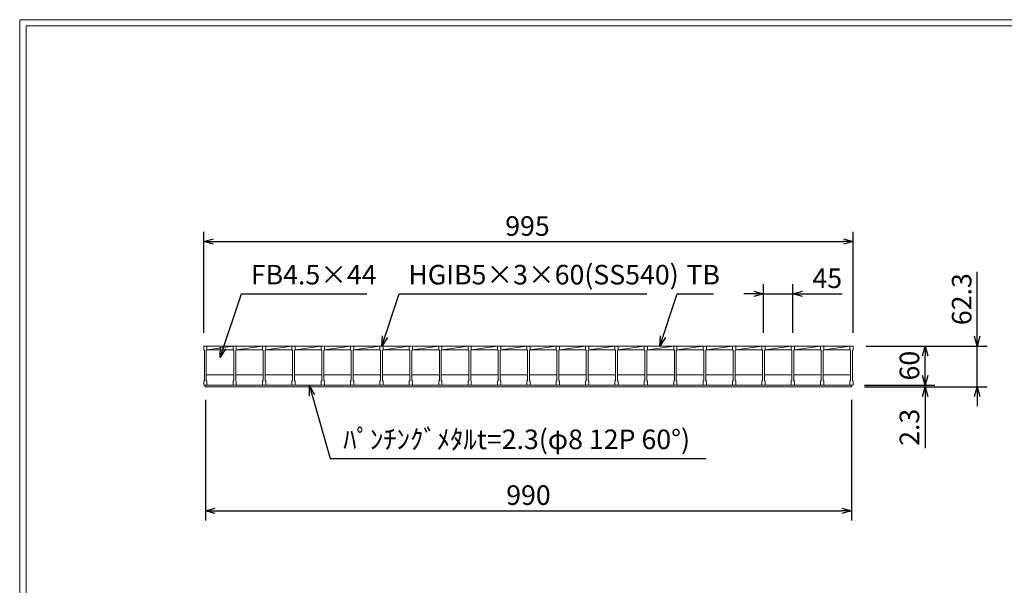
# Model space of a CAD drawing. Units: millimetres. Extents: x 16357 to 19147, y -76442 to -74469.
# Drawn here: x 16357 to 17866, y -75335 to -74469 of the extents above; entities that cross this region are included whole.
import ezdxf

# ---------------------------------------------------------------- set-up
doc = ezdxf.new("R2010")
doc.units = ezdxf.units.MM
for name, color, linetype, lineweight in [('受け枠', 3, 'Continuous', 9), ('寸法線', 2, 'Continuous', 9), ('本体', 7, 'Continuous', 13)]:
    doc.layers.add(name, color=color, linetype=linetype, lineweight=lineweight)
doc.layers.add('外枠', color=7, linetype='Continuous')
doc.dimstyles.new('ISO-25', dxfattribs={"dimscale": 10, "dimtxt": 3, "dimasz": 1.5, "dimexe": 1.5, "dimexo": 2, "dimgap": 0.5, "dimtad": 1, "dimdsep": 46, "dimtxsty": 'Standard', "dimblk": 'OPEN30', "dimcen": 2.5, "dimadec": 0, "dimazin": 0, "dimtfac": 1, "dimtmove": 0, "dimatfit": 0, "dimldrblk": 'OPEN30', "dimfxl": 1, "dimarcsym": 0})

# ---------------------------------------------------------------- blocks, each defined once
blk = doc.blocks.new('_Open30')
at = {"color": 0, "linetype": 'ByBlock', "lineweight": -2}
for p, q in [((-1, 0.27), (0, 0)), ((0, 0), (-1, -0.27)), ((0, 0), (-1, 0))]:
    blk.add_line(p, q, dxfattribs=at)
blk = doc.blocks.new('*D168')
at = {"layer": 'Defpoints', "color": 0, "ltscale": 3}
for p in [(17634.3, -74808.8), (16639.3, -74968.8), (17634.3, -74968.8)]:
    blk.add_point(p, dxfattribs=at)
at = {"layer": '寸法線', "color": 0, "lineweight": -2, "ltscale": 3}
for p, q in [((16639.3, -74948.8), (16639.3, -74793.8)), ((17634.3, -74948.8), (17634.3, -74793.8)), ((16654.3, -74808.8), (17619.3, -74808.8))]:
    blk.add_line(p, q, dxfattribs=at)
at = {"layer": '寸法線', "color": 0, "lineweight": -2, "ltscale": 3, "xscale": 15, "yscale": 15, "zscale": 15, "rotation": 180}
blk.add_blockref('_Open30', (16639.3, -74808.8), dxfattribs=at)
at = {"layer": '寸法線', "color": 0, "lineweight": -2, "ltscale": 3, "xscale": 15, "yscale": 15, "zscale": 15}
blk.add_blockref('_Open30', (17634.3, -74808.8), dxfattribs=at)
at = {"layer": '寸法線', "color": 0, "ltscale": 3, "insert": (17135.3, -74788.8), "char_height": 30, "attachment_point": 5}
blk.add_mtext('995', dxfattribs=at)
blk = doc.blocks.new('*D176')
at = {"layer": 'Defpoints', "color": 0, "ltscale": 3}
for p in [(17631.8, -75028.8), (17631.8, -75031.1), (17744.3, -75031.1)]:
    blk.add_point(p, dxfattribs=at)
at = {"layer": '寸法線', "color": 0, "lineweight": -2, "ltscale": 3}
for p, q in [((17744.3, -75013.8), (17744.3, -74998.8)), ((17651.8, -75028.8), (17759.3, -75028.8)), ((17651.8, -75031.1), (17759.3, -75031.1)), ((17744.3, -75028.8), (17744.3, -75031.1)), ((17744.3, -75046.1), (17744.3, -75125.4))]:
    blk.add_line(p, q, dxfattribs=at)
at = {"layer": '寸法線', "color": 0, "lineweight": -2, "ltscale": 3, "xscale": 15, "yscale": 15, "zscale": 15}
for p, rotation in [((17744.3, -75028.8), 270), ((17744.3, -75031.1), 90)]:
    blk.add_blockref('_Open30', p, dxfattribs=dict(at, rotation=rotation))
at = {"layer": '寸法線', "color": 0, "ltscale": 3, "insert": (17724.3, -75093.3), "char_height": 30, "attachment_point": 5, "rotation": 90}
blk.add_mtext('2.3', dxfattribs=at)
blk = doc.blocks.new('*D177')
at = {"layer": 'Defpoints', "color": 0, "ltscale": 3}
for p in [(17634.3, -74968.8), (17744.3, -74968.8), (17634.3, -75028.8)]:
    blk.add_point(p, dxfattribs=at)
at = {"layer": '寸法線', "color": 0, "lineweight": -2, "ltscale": 3}
for p, q in [((17654.3, -74968.8), (17759.3, -74968.8)), ((17744.3, -75013.8), (17744.3, -74983.8)), ((17654.3, -75028.8), (17759.3, -75028.8))]:
    blk.add_line(p, q, dxfattribs=at)
at = {"layer": '寸法線', "color": 0, "lineweight": -2, "ltscale": 3, "xscale": 15, "yscale": 15, "zscale": 15}
for p, rotation in [((17744.3, -74968.8), 90), ((17744.3, -75028.8), 270)]:
    blk.add_blockref('_Open30', p, dxfattribs=dict(at, rotation=rotation))
at = {"layer": '寸法線', "color": 0, "ltscale": 3, "insert": (17724.3, -74998.8), "char_height": 30, "attachment_point": 5, "rotation": 90}
blk.add_mtext('60', dxfattribs=at)
blk = doc.blocks.new('*D178')
at = {"layer": 'Defpoints', "color": 0, "ltscale": 3}
for p in [(17634.3, -74968.8), (17631.8, -75031.1), (17824.3, -75031.1)]:
    blk.add_point(p, dxfattribs=at)
at = {"layer": '寸法線', "color": 0, "lineweight": -2, "ltscale": 3}
for p, q in [((17824.3, -74953.8), (17824.3, -74855.2)), ((17654.3, -74968.8), (17839.3, -74968.8)), ((17824.3, -75031.1), (17824.3, -74968.8)), ((17651.8, -75031.1), (17839.3, -75031.1)), ((17824.3, -75046.1), (17824.3, -75061.1))]:
    blk.add_line(p, q, dxfattribs=at)
at = {"layer": '寸法線', "color": 0, "lineweight": -2, "ltscale": 3, "xscale": 15, "yscale": 15, "zscale": 15}
for p, rotation in [((17824.3, -74968.8), 270), ((17824.3, -75031.1), 90)]:
    blk.add_blockref('_Open30', p, dxfattribs=dict(at, rotation=rotation))
at = {"layer": '寸法線', "color": 0, "ltscale": 3, "insert": (17804.3, -74897), "char_height": 30, "attachment_point": 5, "rotation": 90}
blk.add_mtext('62.3', dxfattribs=at)
blk = doc.blocks.new('*D182')
at = {"layer": 'Defpoints', "color": 0, "ltscale": 3}
for p in [(16641.8, -75031.1), (17631.8, -75031.1), (17631.8, -75221.1)]:
    blk.add_point(p, dxfattribs=at)
at = {"layer": '寸法線', "color": 0, "lineweight": -2, "ltscale": 3}
for p, q in [((16641.8, -75051.1), (16641.8, -75236.1)), ((17631.8, -75051.1), (17631.8, -75236.1)), ((16656.8, -75221.1), (17616.8, -75221.1))]:
    blk.add_line(p, q, dxfattribs=at)
at = {"layer": '寸法線', "color": 0, "lineweight": -2, "ltscale": 3, "xscale": 15, "yscale": 15, "zscale": 15, "rotation": 180}
blk.add_blockref('_Open30', (16641.8, -75221.1), dxfattribs=at)
at = {"layer": '寸法線', "color": 0, "lineweight": -2, "ltscale": 3, "xscale": 15, "yscale": 15, "zscale": 15}
blk.add_blockref('_Open30', (17631.8, -75221.1), dxfattribs=at)
at = {"layer": '寸法線', "color": 0, "ltscale": 3, "insert": (17136.8, -75201.1), "char_height": 30, "attachment_point": 5}
blk.add_mtext('990', dxfattribs=at)
blk = doc.blocks.new('*D183')
at = {"layer": 'Defpoints', "color": 0, "ltscale": 3}
for p in [(17541.8, -74888.8), (17496.8, -74968.8), (17541.8, -74968.8)]:
    blk.add_point(p, dxfattribs=at)
at = {"layer": '寸法線', "color": 0, "lineweight": -2, "ltscale": 3}
for p, q in [((17496.8, -74948.8), (17496.8, -74873.8)), ((17541.8, -74948.8), (17541.8, -74873.8)), ((17481.8, -74888.8), (17466.8, -74888.8)), ((17496.8, -74888.8), (17541.8, -74888.8)), ((17556.8, -74888.8), (17617.3, -74888.8))]:
    blk.add_line(p, q, dxfattribs=at)
at = {"layer": '寸法線', "color": 0, "lineweight": -2, "ltscale": 3, "xscale": 15, "yscale": 15, "zscale": 15}
blk.add_blockref('_Open30', (17496.8, -74888.8), dxfattribs=at)
at = {"layer": '寸法線', "color": 0, "lineweight": -2, "ltscale": 3, "xscale": 15, "yscale": 15, "zscale": 15, "rotation": 180}
blk.add_blockref('_Open30', (17541.8, -74888.8), dxfattribs=at)
at = {"layer": '寸法線', "color": 0, "ltscale": 3, "insert": (17594.5, -74868.8), "char_height": 30, "attachment_point": 5}
blk.add_mtext('45', dxfattribs=at)
blk = doc.blocks.new('*U187')
at = {"layer": '本体'}
for p, q in [((-23, 30), (-23, 24)), ((-23, 30), (-23, 24)), ((-23, 24), (-22, 23)), ((-23, 24), (-22, 23)), ((-23, 24), (-22, 23)), ((-22, 23), (-22, -23)), ((-22, 23), (-22, -23)), ((-22, 23), (-22, -23)), ((-18, 24), (-19, 23)), ((-18, 24), (-19, 23)), ((-18, 24), (-19, 23)), ((-19, 23), (-19, -23)), ((-19, 23), (-19, -23)), ((-19, 23), (-19, -23)), ((-18, 30), (-18, 24)), ((-18, 30), (-18, 24)), ((-18, 30), (-18, 24)), ((-23, -24), (-22, -23)), ((-23, -24), (-22, -23)), ((-23, -24), (-22, -23)), ((-23, -30), (-23, -24)), ((-23, -30), (-23, -24)), ((-23, -30), (-23, -24)), ((-23, -30), (-18, -30)), ((-23, -30), (-18, -30)), ((-23, -30), (-18, -30)), ((-18, -24), (-19, -23)), ((-18, -24), (-19, -23)), ((-18, -24), (-19, -23)), ((-18, -24), (-19, -23)), ((-18, -24), (-19, -23)), ((-18, -24), (-19, -23)), ((-18, -30), (-18, -24)), ((-18, -30), (-18, -24)), ((-18, -30), (-18, -24))]:
    blk.add_line(p, q, dxfattribs=at)
at = {"layer": '本体', "linetype": 'Continuous'}
for p, q in [((-23, 30), (-18, 30)), ((-18, 30), (-18, 24)), ((22, 30), (-18, 30)), ((-18, 24), (22, 30)), ((-18, 24), (22, 24)), ((-19, -14), (23, -14))]:
    blk.add_line(p, q, dxfattribs=at)
blk = doc.blocks.new('*U188')
at = {"layer": '本体', "color": 0, "linetype": 'ByBlock', "lineweight": -2}
for p in [(0, 0), (45, 0), (90, 0), (135, 0), (180, 0), (225, 0), (270, 0), (315, 0), (360, 0), (405, 0), (450, 0), (495, 0), (540, 0), (585, 0), (630, 0), (675, 0), (720, 0), (765, 0), (810, 0), (855, 0), (900, 0), (945, 0)]:
    blk.add_blockref('*U187', p, dxfattribs=at)

msp = doc.modelspace()

# ---------------------------------------------------------------- linework, layer by layer
at = {"layer": '受け枠', "ltscale": 3}
for p, q in [((16639.268, -75028.779), (17634.268, -75028.779)), ((16641.769, -75031.079), (16641.769, -75028.779)), ((17631.768, -75028.779), (17631.768, -75031.079))]:
    msp.add_line(p, q, dxfattribs=at)
at = {"layer": '受け枠'}
msp.add_line((16641.769, -75031.079), (17631.769, -75031.079), dxfattribs=at)
at = {"layer": '外枠', "lineweight": 9, "ltscale": 80}
for p in [(19146.928, -74468.779), (16357.417, -76442.048)]:
    msp.add_line(p, (16357.417, -74468.779), dxfattribs=at)
at = {"layer": '外枠', "lineweight": 9, "ltscale": 100}
for q in [(19137.537, -74478.171), (16367.417, -76432.048)]:
    msp.add_line((16367.417, -74478.171), q, dxfattribs=at)
at = {"layer": '本体'}
for p, q in [((17629.268, -74968.779), (17629.268, -74974.779)), ((17629.268, -74974.779), (17630.268, -74975.779)), ((17630.268, -74975.779), (17630.268, -75021.779)), ((17634.268, -74974.779), (17633.268, -74975.779)), ((17633.268, -74975.779), (17633.268, -75021.779)), ((17634.268, -74968.779), (17634.268, -74974.779)), ((17629.268, -75022.779), (17630.268, -75021.779)), ((17629.268, -75028.779), (17629.268, -75022.779)), ((17634.268, -75022.779), (17633.268, -75021.779)), ((17634.268, -75028.779), (17634.268, -75022.779)), ((17629.268, -75028.779), (17634.268, -75028.779))]:
    msp.add_line(p, q, dxfattribs=at)
at = {"layer": '本体', "linetype": 'Continuous'}
for p, q in [((17629.268, -74968.779), (17634.268, -74968.779)), ((17634.268, -74968.779), (17634.268, -74974.779))]:
    msp.add_line(p, q, dxfattribs=at)

# ---------------------------------------------------------------- block references
at = {"layer": '本体'}
msp.add_blockref('*U188', (16662.268, -74998.779), dxfattribs=at)

# ---------------------------------------------------------------- texts
at = {"layer": '寸法線', "linetype": 'Continuous', "char_height": 30, "attachment_point": 7}
for s, insert in [('HGIB5×3×60(SS540)', (16952.787, -74883.779)), ('FB4.5×44', (16711.527, -74883.779)), ('TB', (17378.673, -74883.779)), ('ﾊﾟﾝﾁﾝｸﾞﾒﾀﾙt=2.3(φ8 12P 60°) ', (16853.022, -75136.079))]:
    msp.add_mtext(s, dxfattribs=dict(at, insert=insert))

# ---------------------------------------------------------------- dimensions: what is measured, and where the dimension line sits
at = {"layer": '寸法線', "ltscale": 3}
dim = msp.add_linear_dim(base=(17634.268, -74808.779), p1=(16639.268, -74968.779), p2=(17634.268, -74968.779), dimstyle='ISO-25', dxfattribs=at)
dim.commit()
dim.dimension.update_dxf_attribs({"geometry": '*D168', "text_midpoint": (17135.268, -74808.779), "dimtype": 160})
for base, p1, p2, picture, middle in [((17541.768, -74888.779), (17496.768, -74968.779), (17541.768, -74968.779), '*D183', (17594.509, -74868.779)), ((17631.769, -75221.079), (16641.769, -75031.079), (17631.769, -75031.079), '*D182', (17136.769, -75201.079))]:
    dim = msp.add_linear_dim(base=base, p1=p1, p2=p2, dimstyle='ISO-25', dxfattribs=at)
    dim.commit()
    dim.dimension.update_dxf_attribs({"geometry": picture, "text_midpoint": middle})
dim = msp.add_linear_dim(base=(17824.268, -75031.079), p1=(17634.268, -74968.779), p2=(17631.769, -75031.079), angle=90, dimstyle='ISO-25', dxfattribs=at)
dim.commit()
dim.dimension.update_dxf_attribs({"geometry": '*D178', "text_midpoint": (17824.268, -74897.002), "dimtype": 160})
for base, p1, p2, picture, middle in [((17744.268, -74968.779), (17634.268, -75028.779), (17634.268, -74968.779), '*D177', (17724.268, -74998.779)), ((17744.268, -75031.079), (17631.768, -75028.779), (17631.768, -75031.079), '*D176', (17724.268, -75093.262))]:
    dim = msp.add_linear_dim(base=base, p1=p1, p2=p2, angle=90, dimstyle='ISO-25', dxfattribs=at)
    dim.commit()
    dim.dimension.update_dxf_attribs({"geometry": picture, "text_midpoint": middle})

# ---------------------------------------------------------------- leaders
at = {"layer": '寸法線', "linetype": 'Continuous', "annotation_type": 0, "has_hookline": 1, "hookline_direction": 0}
for points, text_width in [([(16664.268, -74986.227), (16697.256, -74888.779), (16712.256, -74888.779)], 172.081), ([(16912.204, -74968.779), (16938.516, -74888.779), (16953.516, -74888.779)], 359.391), ([(17338.09, -74968.779), (17364.402, -74888.779), (17379.402, -74888.779)], 35.787), ([(16801.135, -75029.979), (16833.022, -75141.079), (16848.022, -75141.079)], 555.838)]:
    msp.add_leader(points, dimstyle='ISO-25', override={"dimgap": 0.5, "dimtad": 1}, dxfattribs=dict(at, text_width=text_width))

doc.saveas('drawing.dxf')
